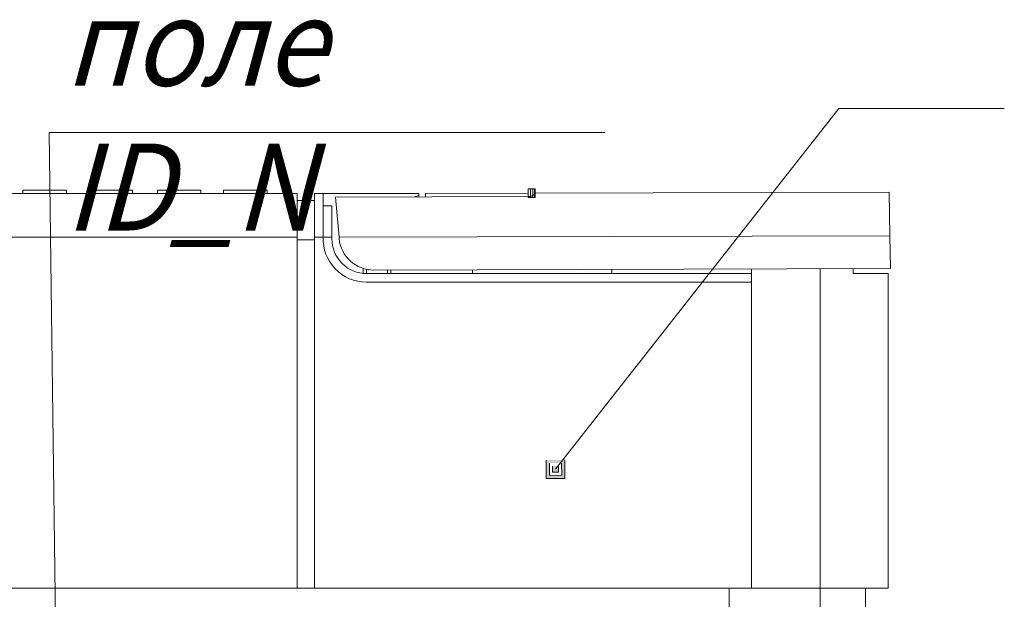
# Model space of a CAD drawing. Units: millimetres. Extents: x -3 to 417, y 0 to 297.
# Drawn here: x 120 to 177, y 169 to 203 of the extents above; entities that cross this region are included whole.
import ezdxf

# ---------------------------------------------------------------- set-up
doc = ezdxf.new("R2010")
doc.units = ezdxf.units.MM
for name, pattern in [('K5LT32768', [0]), ('K5LT32769', [0]), ('K5LT32772', [0])]:
    doc.linetypes.add(name, pattern=pattern)
doc.layers.add('layer 1', color=7, linetype='Continuous')
doc.layers.add('Системный слой', color=7, linetype='Continuous')
doc.styles.add('KTEXTSTYLE', font='GOST_AU.SHX', dxfattribs={"width": 0.96, "height": 5})

# ---------------------------------------------------------------- blocks, each defined once
blk = doc.blocks.new('T22')
at = {"layer": 'Системный слой', "color": 7, "insert": (122.854, 203.897), "char_height": 2.5, "attachment_point": 1, "style": 'KTEXTSTYLE'}
blk.add_mtext('{\\H2x;\\Q15;\\W0.93;поле ID_N}', dxfattribs=at)

msp = doc.modelspace()

# ---------------------------------------------------------------- hatches: boundary and pattern name
h = msp.add_hatch(color=7)
h.paths.add_polyline_path([(151.628, 176.298), (151.624, 177.359), (150.563, 177.355), (150.567, 176.294)])
h.paths.add_polyline_path([(151.448, 177.182), (151.451, 176.474), (150.743, 176.472), (150.741, 177.179)])
h.paths.add_polyline_path([(151.272, 177.004), (151.273, 176.651), (150.92, 176.649), (150.918, 177.003)])

# ---------------------------------------------------------------- linework, layer by layer
at = {"color": 7, "linetype": 'K5LT32768', "lineweight": 0}
for p, q in [((167.405, 197.578), (151.096, 176.827)), ((167.405, 197.578), (176.916, 197.578)), ((150.563, 177.355), (150.567, 176.294)), ((151.628, 176.298), (151.624, 177.359)), ((150.741, 177.179), (150.743, 176.472)), ((150.918, 177.003), (150.92, 176.649)), ((151.273, 176.651), (151.272, 177.004)), ((151.451, 176.474), (151.448, 177.182)), ((150.567, 176.294), (151.628, 176.298)), ((150.743, 176.472), (151.451, 176.474)), ((150.92, 176.649), (151.273, 176.651))]:
    msp.add_line(p, q, dxfattribs=at)
at = {"layer": 'layer 1', "color": 5, "linetype": 'K5LT32769', "lineweight": 0, "true_color": 0x0000ff}
for p, q in [((80.227, 192.687), (136.227, 192.687)), ((120.452, 192.887), (122.952, 192.887)), ((120.452, 192.687), (120.452, 192.887)), ((122.952, 192.687), (122.952, 192.887)), ((124.262, 192.887), (126.762, 192.887)), ((124.262, 192.687), (124.262, 192.887)), ((126.762, 192.687), (126.762, 192.887)), ((128.192, 192.887), (130.692, 192.887)), ((128.192, 192.687), (128.192, 192.887)), ((130.692, 192.687), (130.692, 192.887)), ((132.002, 192.887), (134.502, 192.887)), ((132.002, 192.687), (132.002, 192.887)), ((134.502, 192.687), (134.502, 192.887)), ((136.227, 192.687), (136.227, 190.187)), ((137.227, 192.687), (137.227, 190.187)), ((137.227, 192.687), (137.727, 192.687)), ((137.727, 190.187), (137.727, 192.687)), ((143.227, 192.687), (137.727, 192.687)), ((143.227, 192.687), (143.227, 192.577)), ((143.622, 192.695), (149.522, 192.711)), ((143.622, 192.695), (143.622, 192.495)), ((149.522, 192.711), (149.522, 192.511)), ((149.922, 192.712), (170.287, 192.769)), ((170.287, 192.769), (170.338, 190.26)), ((136.227, 192.287), (137.227, 192.287)), ((138.431, 192.481), (149.522, 192.511)), ((138.639, 190.172), (138.431, 192.481)), ((142.996, 192.493), (143.227, 192.577)), ((143.227, 192.577), (143.227, 192.494)), ((137.727, 191.98), (138.227, 191.98)), ((138.227, 191.98), (138.227, 190.18)), ((136.227, 190.187), (80.227, 190.187)), ((136.227, 190.187), (136.227, 169.987)), ((136.227, 190.021), (137.227, 190.021)), ((137.227, 190.187), (137.227, 169.987)), ((137.727, 190.187), (137.227, 190.187)), ((137.727, 190.18), (137.727, 190.187)), ((137.727, 190.18), (138.227, 190.18)), ((138.227, 190.18), (138.227, 190.087)), ((170.338, 190.26), (138.639, 190.172)), ((138.639, 190.172), (138.645, 190.107)), ((170.338, 190.26), (170.376, 188.369)), ((140.027, 188.097), (140.027, 188.382)), ((140.227, 188.329), (140.227, 188.087)), ((140.227, 188.087), (162.377, 188.087)), ((140.334, 188.31), (140.334, 188.286)), ((170.376, 188.369), (140.643, 188.287)), ((141.427, 188.087), (141.427, 188.289)), ((141.627, 188.289), (141.627, 188.087)), ((146.327, 188.087), (146.327, 188.302)), ((154.327, 188.325), (154.327, 188.087)), ((162.377, 188.087), (162.377, 188.347)), ((162.377, 188.087), (162.377, 187.587)), ((166.327, 169.987), (166.327, 188.358)), ((168.227, 188.087), (168.227, 188.363)), ((170.227, 188.087), (168.227, 188.087)), ((170.227, 169.987), (170.227, 188.087)), ((162.377, 187.587), (140.227, 187.587)), ((162.377, 169.987), (162.377, 187.587)), ((136.227, 169.987), (80.227, 169.987)), ((136.227, 169.987), (137.227, 169.987)), ((162.377, 169.987), (137.227, 169.987)), ((161.077, 169.987), (161.077, 168.687)), ((166.327, 169.987), (162.377, 169.987)), ((170.227, 169.987), (166.327, 169.987)), ((166.327, 169.987), (166.327, 168.687)), ((168.927, 169.987), (168.927, 168.687))]:
    msp.add_line(p, q, dxfattribs=at)
for points, knots in [([(149.523, 192.461), (149.523, 192.461), (149.521, 192.961), (149.521, 192.961), (149.658, 192.962), (149.658, 192.962), (149.659, 192.462), (149.659, 192.462), (149.523, 192.461), (149.523, 192.461)], [0, 0, 0, 0, 0.2, 0.2, 0.4, 0.4, 0.6, 0.6, 1, 1, 1, 1]), ([(149.659, 192.462), (149.659, 192.462), (149.658, 192.962), (149.658, 192.962), (149.784, 192.962), (149.784, 192.962), (149.785, 192.462), (149.785, 192.462), (149.659, 192.462), (149.659, 192.462)], [0, 0, 0, 0, 0.2, 0.2, 0.4, 0.4, 0.6, 0.6, 1, 1, 1, 1]), ([(149.785, 192.462), (149.785, 192.462), (149.784, 192.962), (149.784, 192.962), (149.89, 192.962), (149.89, 192.962), (149.892, 192.462), (149.892, 192.462), (149.785, 192.462), (149.785, 192.462)], [0, 0, 0, 0, 0.2, 0.2, 0.4, 0.4, 0.6, 0.6, 1, 1, 1, 1]), ([(149.892, 192.462), (149.892, 192.462), (149.89, 192.962), (149.89, 192.962), (149.921, 192.962), (149.921, 192.962), (149.923, 192.462), (149.923, 192.462), (149.892, 192.462), (149.892, 192.462)], [0, 0, 0, 0, 0.2, 0.2, 0.4, 0.4, 0.6, 0.6, 1, 1, 1, 1]), ([(137.727, 190.187), (137.699, 189.507), (137.951, 188.845), (138.423, 188.354), (138.894, 187.864), (139.546, 187.587), (140.227, 187.587)], [0, 0, 0, 0, 0.333333, 0.333333, 0.333333, 1, 1, 1, 1]), ([(138.227, 190.087), (138.227, 189.557), (138.437, 189.048), (138.812, 188.673), (139.187, 188.298), (139.696, 188.087), (140.227, 188.087)], [0, 0, 0, 0, 0.333333, 0.333333, 0.333333, 1, 1, 1, 1])]:
    msp.add_open_spline(points, degree=3, knots=knots, dxfattribs=at)
for points in [[(149.522, 192.511), (149.68, 192.512), (149.828, 192.586), (149.922, 192.712)], [(138.645, 190.107), (138.738, 189.074), (139.606, 188.284), (140.643, 188.287)]]:
    msp.add_open_spline(points, degree=3, dxfattribs=at)
at = {"layer": 'Системный слой', "color": 7, "linetype": 'K5LT32772', "lineweight": 18}
for q in [(122.455, 158.22), (153.931, 196.202)]:
    msp.add_line((121.967, 196.202), q, dxfattribs=at)

# ---------------------------------------------------------------- block references
at = {"layer": 'Системный слой'}
msp.add_blockref('T22', (0, 0), dxfattribs=at)

doc.saveas('drawing.dxf')
